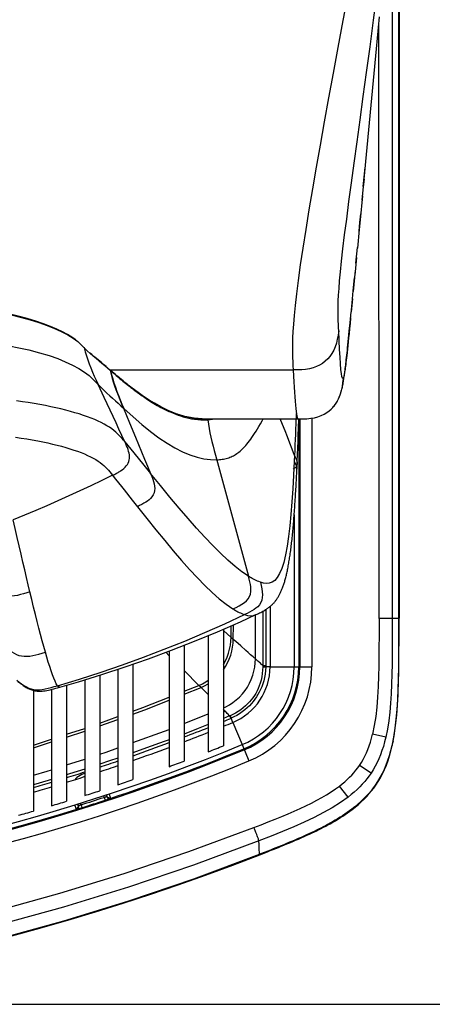
# Model space of a CAD drawing. Units: millimetres. Extents: x 17 to 305, y 14 to 285.
# Drawn here: x 154 to 161, y 14 to 31 of the extents above; entities that cross this region are included whole.
import ezdxf

# ---------------------------------------------------------------- set-up
doc = ezdxf.new("R2010")
doc.units = ezdxf.units.MM
doc.header["$LTSCALE"] = 23.1
doc.layers.get('0').update_dxf_attribs({"linetype": 'CONTINUOUS'})
doc.layers.add('SUPERFICI', color=7, linetype='CONTINUOUS')
doc.styles.get("Standard").update_dxf_attribs({"font": 'txt', "width": 0.85})
doc.dimstyles.new('DIMSTYLE_1', dxfattribs={"dimtxt": 3.5, "dimasz": 3.5, "dimexe": 1, "dimexo": 0.5, "dimgap": 0.875, "dimtad": 1, "dimlfac": 10, "dimdsep": 46, "dimtxsty": 'Standard', "dimblk": '_FILLED', "dimblk1": '_FILLED', "dimblk2": '_FILLED', "dimcen": 0.09, "dimadec": 0, "dimazin": 0, "dimtp": 0.8, "dimtm": 0.8, "dimtfac": 1, "dimtofl": 0, "dimtmove": 0, "dimatfit": 3, "dimldrblk": '_FILLED', "dimfxl": 1, "dimtolj": 1, "dimarcsym": 0})

# ---------------------------------------------------------------- blocks, each defined once
blk = doc.blocks.new('_FILLED')
at = {"color": 0, "linetype": 'ByBlock'}
blk.add_solid([(0, 0), (-1, 0.1429), (-1, -0.1429)], dxfattribs=at)
blk = doc.blocks.new('*D4')
at = {"color": 2, "linetype": 'Continuous'}
for p, q in [((155.61, 71.767), (174.796, 71.767)), ((173.796, 71.767), (173.796, 43.118)), ((173.796, 14.469), (173.796, 43.118)), ((146.184, 14.469), (174.796, 14.469))]:
    blk.add_line(p, q, dxfattribs=at)
at = {"color": 2, "linetype": 'Continuous', "xscale": 3.5, "yscale": 3.5, "zscale": 3.5}
for p, rotation in [((173.796, 71.767), 90), ((173.796, 14.469), 270)]:
    blk.add_blockref('_FILLED', p, dxfattribs=dict(at, rotation=rotation))

msp = doc.modelspace()

# ---------------------------------------------------------------- linework, layer by layer
at = {"color": 7, "linetype": 'Continuous'}
for p, q in [((160.2988, 30.3409), (160.3493, 30.8689)), ((160.0918, 28.1768), (160.2988, 30.3409)), ((160.0918, 28.1768), (160.0747, 27.9984)), ((160.08, 28.0532), (160.0584, 27.8273)), ((160.0116, 27.3396), (159.9819, 27.0294)), ((159.9578, 26.7783), (159.9826, 27.0368)), ((159.967, 26.8753), (159.9384, 26.5778)), ((159.946, 26.6559), (159.9126, 26.3108)), ((159.9133, 26.3176), (159.9346, 26.538)), ((159.894, 26.1195), (159.9133, 26.3176)), ((159.8768, 25.9433), (159.894, 26.1195)), ((159.8614, 25.7871), (159.8794, 25.9702)), ((159.589, 24.4005), (159.587, 24.3982)), ((157.2916, 24.1961), (157.314, 24.1953)), ((157.3195, 24.1928), (157.314, 24.1927)), ((157.314, 24.1927), (158.9969, 24.1927)), ((158.9968, 24.1927), (158.9969, 24.1927)), ((158.9338, 22.5979), (158.9338, 20.0755)), ((158.5338, 21.0768), (158.5338, 20.0755)), ((157.7588, 20.7004), (157.7588, 18.7632)), ((157.5088, 20.595), (157.5088, 18.6637)), ((156.8588, 20.3365), (156.8588, 18.416)), ((157.1088, 20.4335), (157.1088, 18.5093)), ((156.2588, 20.1197), (156.2588, 18.2014)), ((156.0088, 20.0347), (156.0088, 18.116)), ((155.4588, 19.8591), (155.4588, 17.9359)), ((155.7088, 19.9366), (155.7088, 18.0164)), ((154.6088, 19.683), (154.6088, 17.6788)), ((154.9088, 19.6992), (154.9088, 17.7666)), ((155.1588, 19.7695), (155.1588, 17.8422))]:
    msp.add_line(p, q, dxfattribs=at)
at = {"color": 6, "linetype": 'Continuous'}
for p, q in [((154.646, 25.8167), (154.5056, 25.8594)), ((154.7753, 25.773), (154.646, 25.8167)), ((155.1745, 25.596), (155.0908, 25.6407)), ((155.2471, 25.5515), (155.1745, 25.596)), ((155.3109, 25.5063), (155.2471, 25.5515)), ((155.4541, 25.3727), (155.4467, 25.3798)), ((155.5752, 25.2621), (155.5496, 25.2847)), ((155.628, 25.217), (155.5752, 25.2621)), ((155.6815, 25.1724), (155.628, 25.217)), ((155.7352, 25.1279), (155.6815, 25.1724)), ((155.7882, 25.0834), (155.7352, 25.1279)), ((155.8145, 25.0608), (155.7882, 25.0834)), ((155.8749, 25.0099), (155.8827, 25.0031)), ((155.875, 25.0098), (155.8758, 25.009)), ((155.8815, 24.9986), (155.8889, 24.9927)), ((155.8847, 25.0014), (155.8831, 25.0028)), ((155.8893, 24.9974), (155.8846, 25.0015)), ((155.915, 24.9753), (155.8893, 24.9974)), ((155.9438, 24.9506), (155.915, 24.9753)), ((155.9677, 24.9302), (155.9438, 24.9506)), ((155.9942, 24.9078), (155.9677, 24.9302)), ((156.0135, 24.8915), (155.9942, 24.9078)), ((156.0345, 24.8739), (156.0135, 24.8915)), ((156.0966, 24.8226), (156.0698, 24.8446)), ((156.722, 24.3926), (156.6154, 24.4519)), ((157.1221, 24.2321), (157.1009, 24.2378)), ((157.2765, 24.2022), (157.122, 24.2328)), ((157.1525, 24.2245), (157.1221, 24.2321)), ((157.1873, 24.2169), (157.1525, 24.2245)), ((157.2183, 24.211), (157.1873, 24.2169)), ((157.4054, 24.1928), (157.2765, 24.2022)), ((157.4989, 24.1778), (157.5388, 24.1818)), ((158.9796, 23.3552), (158.9821, 23.4078)), ((158.9821, 23.4078), (158.984, 23.4506)), ((158.9839, 23.451), (158.9855, 23.4886)), ((158.0411, 20.8233), (158.3001, 20.9411)), ((158.2997, 20.941), (158.3, 20.9411))]:
    msp.add_line(p, q, dxfattribs=at)
at = {"color": 9, "linetype": 'Continuous'}
for p, q in [((155.1775, 25.5884), (155.2692, 25.5312)), ((155.2692, 25.5312), (155.3431, 25.4756)), ((155.3431, 25.4756), (155.4019, 25.422)), ((155.4019, 25.422), (155.4521, 25.3707)), ((155.4463, 25.3804), (155.4468, 25.3799)), ((155.5013, 25.3238), (155.4521, 25.3706)), ((155.4878, 25.2392), (155.5095, 25.1727)), ((155.5505, 25.279), (155.5013, 25.3238)), ((155.6978, 25.1537), (155.649, 25.1943)), ((155.7457, 25.114), (155.6978, 25.1537)), ((155.7923, 25.075), (155.7457, 25.114)), ((155.8374, 25.0365), (155.7923, 25.075)), ((155.8815, 24.9986), (155.8374, 25.0365)), ((155.8712, 25.0064), (158.9171, 25.0064)), ((155.8827, 25.0031), (155.8829, 25.003)), ((155.8905, 24.9913), (155.9321, 24.9554)), ((155.9321, 24.9554), (155.9791, 24.9153)), ((155.9791, 24.9153), (156.0103, 24.8889)), ((156.0103, 24.8889), (156.0439, 24.8607)), ((156.0439, 24.8607), (156.0677, 24.8408)), ((155.7816, 24.5506), (155.6823, 24.7638)), ((156.0677, 24.8408), (156.0928, 24.8202)), ((156.0928, 24.8202), (156.1192, 24.7986)), ((156.1073, 24.3652), (156.0999, 24.3722)), ((156.0999, 24.3722), (156.2015, 24.1291)), ((158.9639, 24.2833), (158.9585, 24.1102)), ((157.2319, 24.1953), (157.2815, 24.1871)), ((157.2852, 24.1931), (157.2803, 24.1935)), ((157.2815, 24.1871), (157.3329, 24.1808)), ((157.314, 24.1927), (157.2852, 24.1931)), ((157.3329, 24.1808), (157.3864, 24.1769)), ((157.3864, 24.1769), (157.4417, 24.1757)), ((157.4417, 24.1757), (157.4989, 24.1778)), ((158.9395, 23.5849), (158.9352, 23.4906)), ((158.9352, 23.4906), (158.9239, 23.2598)), ((158.984, 23.451), (158.984, 23.4506)), ((155.8986, 23.2863), (155.9722, 23.192)), ((158.9796, 23.3552), (158.9796, 23.3549)), ((158.3, 20.9411), (158.3001, 20.9411)), ((158.3001, 20.9411), (158.3013, 20.9418)), ((158.5338, 20.0755), (158.9338, 20.0755)), ((157.1088, 19.6696), (157.3541, 19.7671)), ((157.1088, 19.6212), (157.3889, 19.7325)), ((155.7088, 19.1396), (156.0088, 19.2477)), ((155.7088, 19.0924), (156.0088, 19.2005)), ((157.1088, 19.1333), (157.5088, 19.2917)), ((157.8633, 19.2591), (157.7588, 19.2165)), ((157.9161, 19.1515), (158.069, 18.7819)), ((155.1588, 18.9533), (155.4588, 19.0505)), ((155.1588, 18.9072), (155.4588, 19.0044)), ((154.6088, 18.7751), (154.9088, 18.8723)), ((154.6088, 18.729), (154.9088, 18.8262)), ((155.1588, 18.4452), (155.4588, 18.5419))]:
    msp.add_line(p, q, dxfattribs=at)
at = {"color": 4, "linetype": 'Continuous'}
msp.add_line((160.577, 18.8473), (160.5711, 18.8184), dxfattribs=at)
at = {"color": 9, "linetype": 'Continuous'}
for points in [[(159.8289, 31.2768), (159.7423, 30.8117), (159.6595, 30.3636), (159.5804, 29.935), (159.5051, 29.524), (159.433, 29.1256), (159.3638, 28.741), (159.2979, 28.3714), (159.2361, 28.0137), (159.1782, 27.6662), (159.1245, 27.3358), (159.0767, 27.0311), (159.0354, 26.7496), (159.0001, 26.4928), (158.9709, 26.2696), (158.9486, 26.0771), (158.9324, 25.9094), (158.9203, 25.766), (158.9122, 25.6449), (158.9081, 25.5404), (158.9059, 25.4469), (158.9051, 25.362), (158.9062, 25.2844), (158.908, 25.2112), (158.9103, 25.1408), (158.9133, 25.0728), (158.9171, 25.0064)], [(159.672, 25.6543), (159.6692, 25.7072), (159.6669, 25.7622), (159.6651, 25.8195), (159.6636, 25.8776), (159.6626, 25.9378), (159.6626, 26.0047), (159.6636, 26.0764), (159.6657, 26.1548), (159.6703, 26.2488), (159.6773, 26.3584), (159.6869, 26.4837), (159.7009, 26.6344), (159.7196, 26.8129), (159.7427, 27.0168), (159.7707, 27.2485), (159.8043, 27.5112), (159.8427, 27.8018), (159.8845, 28.1128), (159.9295, 28.4429), (159.9776, 28.7935), (160.028, 29.1618), (160.0805, 29.5463), (160.1351, 29.9487), (160.1916, 30.371), (160.25, 30.8139), (160.31, 31.2769)], [(152.0759, 26.1236), (152.3392, 26.1229), (152.5897, 26.1188), (152.8261, 26.1105), (153.0418, 26.0979), (153.2404, 26.0819), (153.4359, 26.0614), (153.6295, 26.0362), (153.8175, 26.0066), (154.0059, 25.9721), (154.1985, 25.9311), (154.3857, 25.885), (154.5552, 25.8376), (154.6971, 25.793), (154.8221, 25.7491), (154.9458, 25.7004), (155.0681, 25.6455), (155.1775, 25.5884)], [(152.9222, 25.5478), (153.1833, 25.5333), (153.4323, 25.5133), (153.6741, 25.4875), (153.9084, 25.4565), (154.1308, 25.421), (154.3394, 25.3808), (154.5317, 25.3374), (154.7074, 25.2917), (154.8678, 25.2431), (155.0106, 25.1931), (155.1374, 25.1421), (155.2539, 25.0878), (155.3621, 25.0286), (155.4559, 24.9678), (155.5308, 24.9108), (155.5894, 24.859), (155.6384, 24.8102), (155.6823, 24.7638)], [(159.672, 25.6543), (159.6612, 25.5831), (159.6488, 25.5153), (159.6335, 25.4509), (159.6142, 25.39), (159.5898, 25.3327), (159.5607, 25.2797), (159.5274, 25.2316), (159.4903, 25.1884), (159.4491, 25.1495), (159.4039, 25.1153), (159.3554, 25.0859), (159.3029, 25.061), (159.2463, 25.0407), (159.1865, 25.0256), (159.1237, 25.0156), (159.058, 25.0097), (158.9891, 25.007), (158.9171, 25.0064)], [(159.7443, 24.8652), (159.7349, 24.8691), (159.7259, 24.8951), (159.7173, 24.9432), (159.7093, 25.015), (159.7017, 25.1088), (159.6941, 25.2201), (159.6865, 25.3474), (159.679, 25.4921), (159.672, 25.6543)], [(155.4468, 25.3799), (155.448, 25.3787), (155.4498, 25.3762), (155.4512, 25.3735), (155.4521, 25.3707)], [(155.4521, 25.3707), (155.4687, 25.3052), (155.4878, 25.2392)], [(155.649, 25.1943), (155.5998, 25.236), (155.5505, 25.279)], [(155.5095, 25.1727), (155.5336, 25.1056), (155.56, 25.0381), (155.5884, 24.9703), (155.6185, 24.9022), (155.65, 24.8334), (155.6823, 24.7638)], [(155.8815, 24.9986), (155.8976, 24.9309), (155.9161, 24.8627)], [(155.8829, 25.003), (155.8831, 25.0028), (155.8851, 25.0007), (155.8867, 24.9983), (155.888, 24.9956), (155.8889, 24.9927)], [(155.8846, 25.0014), (155.8867, 24.9993), (155.8884, 24.9968), (155.8896, 24.9941), (155.8905, 24.9913)], [(155.8905, 24.9913), (155.8903, 24.9915), (155.8901, 24.9917), (155.89, 24.9919), (155.8898, 24.992), (155.8896, 24.9922), (155.8895, 24.9923), (155.8893, 24.9925), (155.8891, 24.9926), (155.8889, 24.9927)], [(155.8889, 24.9927), (155.9048, 24.9255), (155.9231, 24.8577)], [(155.9161, 24.8627), (155.937, 24.7941), (155.9601, 24.7251), (155.9851, 24.6556), (156.0118, 24.5857), (156.04, 24.5152), (156.0695, 24.444), (156.0999, 24.3721)], [(158.9171, 25.0064), (158.9225, 24.9044), (158.9279, 24.8083), (158.9334, 24.7183), (158.9388, 24.6346), (158.9443, 24.5575), (158.9497, 24.4869), (158.9552, 24.4231), (158.9607, 24.3664), (158.9663, 24.317), (158.9719, 24.2753), (158.9777, 24.2416), (158.9835, 24.2164), (158.9895, 24.2), (158.9955, 24.1929), (158.9968, 24.1927)], [(159.7443, 24.8654), (159.7367, 24.7955), (159.7274, 24.7283), (159.7148, 24.6636), (159.6979, 24.6016), (159.6758, 24.5425), (159.6482, 24.4868), (159.6154, 24.4348), (159.589, 24.4005)], [(155.6823, 24.7638), (155.7301, 24.7149), (155.7781, 24.6675), (155.8261, 24.6217), (155.8739, 24.5776), (155.9211, 24.5348), (155.9673, 24.4931), (156.0124, 24.4523), (156.0564, 24.412), (156.0999, 24.3722)], [(155.9231, 24.8577), (155.9439, 24.7893), (155.967, 24.7202), (155.992, 24.6504), (156.0189, 24.5801), (156.0472, 24.5091), (156.0768, 24.4375), (156.1073, 24.3652)], [(156.1192, 24.7986), (156.1329, 24.7875), (156.1469, 24.7761), (156.1614, 24.7645), (156.1761, 24.7527), (156.1914, 24.7406), (156.207, 24.7283)], [(156.207, 24.7283), (156.223, 24.7158), (156.2395, 24.7029), (156.2565, 24.6899), (156.2739, 24.6766), (156.2918, 24.663), (156.3102, 24.6492), (156.3292, 24.6352)], [(156.1249, 23.8099), (156.0763, 23.9152), (156.0276, 24.0206), (155.9787, 24.1262), (155.9296, 24.232), (155.8804, 24.338), (155.7816, 24.5506)], [(156.3292, 24.6352), (156.3487, 24.621), (156.3687, 24.6066), (156.3893, 24.5919), (156.4105, 24.577), (156.4324, 24.5619), (156.4549, 24.5465), (156.4781, 24.531), (156.502, 24.5152), (156.5266, 24.4992), (156.552, 24.4831), (156.5783, 24.4667), (156.6053, 24.4503)], [(156.1028, 23.8371), (156.0802, 23.8643), (156.0565, 23.8916), (156.0312, 23.919), (156.0037, 23.9466), (155.9741, 23.9738), (155.9422, 24.0003), (155.9077, 24.0265), (155.8698, 24.0527), (155.8279, 24.0791), (155.7821, 24.1055), (155.7329, 24.1313), (155.6805, 24.1564), (155.6248, 24.1809), (155.5657, 24.205), (155.5031, 24.2286), (155.4371, 24.2517), (155.368, 24.2741), (155.2959, 24.2959), (155.2209, 24.3171), (155.1433, 24.3376), (155.0636, 24.3573), (154.9816, 24.3762), (154.8962, 24.3948), (154.8064, 24.413), (154.7132, 24.4306), (154.6181, 24.4474), (154.5228, 24.463), (154.4262, 24.4778), (154.3254, 24.4922)], [(156.6053, 24.4503), (156.6332, 24.4337), (156.662, 24.4171), (156.6917, 24.4005), (156.7224, 24.3839), (156.7541, 24.3672), (156.7869, 24.3507), (156.8208, 24.3342), (156.8558, 24.3178), (156.8921, 24.3017), (156.9296, 24.286), (156.9684, 24.2707), (157.0085, 24.2561), (157.0502, 24.242), (157.0932, 24.2287), (157.1378, 24.2164)], [(156.1063, 24.3661), (156.2606, 24.2287), (156.409, 24.1004), (156.5522, 23.9834), (156.6908, 23.8795), (156.825, 23.789), (156.9552, 23.712), (157.0816, 23.6474), (157.2042, 23.5949), (157.3222, 23.5562), (157.4356, 23.5311), (157.5444, 23.5173), (157.6488, 23.5134)], [(157.1378, 24.2164), (157.1841, 24.2052), (157.2319, 24.1953)], [(156.2015, 24.1291), (156.3026, 23.8869), (156.353, 23.7661), (156.4032, 23.6455), (156.4532, 23.5252), (156.503, 23.405), (156.5526, 23.2851)], [(157.4883, 24.1927), (157.4908, 24.1911), (157.4932, 24.1891), (157.4952, 24.1867), (157.4968, 24.1841), (157.498, 24.1814), (157.4987, 24.1787)], [(157.4989, 24.1778), (157.5097, 24.1068), (157.5223, 24.0351), (157.5365, 23.9625), (157.5522, 23.8892), (157.5695, 23.8153), (157.588, 23.7407), (157.6076, 23.6656), (157.628, 23.5899), (158.1773, 21.5781)], [(157.6488, 23.5134), (157.6724, 23.5144), (157.6959, 23.5161), (157.719, 23.5185), (157.7414, 23.5215), (157.7631, 23.5252), (157.7845, 23.5295), (157.8057, 23.5346), (157.8265, 23.5405), (157.8469, 23.5471), (157.8668, 23.5543), (157.8863, 23.5623), (157.9056, 23.5712), (157.9247, 23.5809), (157.9437, 23.5915), (157.9625, 23.6029), (157.9809, 23.6152), (157.9991, 23.6282), (158.0174, 23.6423), (158.0359, 23.6576), (158.0547, 23.674), (158.0734, 23.6914), (158.0918, 23.7095), (158.1103, 23.7287), (158.1294, 23.7497), (158.1494, 23.7731), (158.17, 23.7985), (158.191, 23.8255), (158.2119, 23.8541), (158.2332, 23.8843), (158.255, 23.9166), (158.2776, 23.9512), (158.3008, 23.9879), (158.3247, 24.0269), (158.3491, 24.0681), (158.374, 24.1116), (158.4, 24.1584), (158.4183, 24.1927)], [(158.9395, 23.5849), (158.9015, 23.6876), (158.8628, 23.7901), (158.8233, 23.8925), (158.783, 23.9949), (158.7421, 24.0971), (158.703, 24.1927)], [(158.9585, 24.1102), (158.9557, 24.0232), (158.9528, 23.936), (158.9498, 23.8485), (158.9466, 23.7609), (158.9432, 23.673), (158.9395, 23.5849)], [(154.3131, 23.8889), (154.4067, 23.8749), (154.4987, 23.86), (154.5901, 23.8442), (154.6795, 23.8275), (154.7655, 23.8102), (154.8472, 23.7927), (154.9254, 23.7749), (155.0013, 23.7563), (155.0751, 23.737), (155.1462, 23.7171), (155.2142, 23.6967), (155.2789, 23.6758), (155.3404, 23.6544), (155.3988, 23.6325), (155.4539, 23.6101), (155.5058, 23.5873), (155.5544, 23.5639), (155.6, 23.54), (155.6423, 23.5156), (155.6811, 23.4911), (155.7165, 23.4665), (155.7488, 23.4418), (155.7785, 23.4167), (155.8062, 23.391), (155.8317, 23.365), (155.8554, 23.3388), (155.8774, 23.3126), (155.8986, 23.2863)], [(156.0524, 23.3283), (156.0807, 23.3481), (156.1064, 23.3686), (156.1293, 23.3901), (156.1492, 23.4125), (156.1661, 23.4357), (156.1797, 23.4599), (156.19, 23.4847), (156.1971, 23.5105), (156.201, 23.5372), (156.2019, 23.5649), (156.1999, 23.5935), (156.1951, 23.6228), (156.1877, 23.653), (156.1779, 23.6839), (156.1663, 23.7151), (156.1533, 23.7465), (156.1394, 23.7781), (156.1249, 23.8099)], [(156.1028, 23.8371), (156.1743, 23.7489), (156.2235, 23.6885), (156.2724, 23.6288)], [(156.2724, 23.6288), (156.3686, 23.5116), (156.4156, 23.4541), (156.4618, 23.3973), (156.5074, 23.3411), (156.5526, 23.2851)], [(158.9395, 23.5849), (158.9552, 23.5533), (158.9686, 23.523), (158.9783, 23.4943), (158.9834, 23.4677), (158.984, 23.451)], [(158.984, 23.4506), (158.9833, 23.443), (158.9774, 23.4197), (158.9646, 23.3971), (158.9444, 23.376), (158.919, 23.3578)], [(158.9352, 23.4906), (158.9471, 23.4666), (158.9581, 23.4426), (158.9676, 23.419), (158.9749, 23.3957)], [(158.9749, 23.3957), (158.979, 23.3731), (158.9796, 23.3552)], [(155.9193, 23.2598), (155.7404, 23.1709), (155.5606, 23.0835), (155.3798, 22.9978), (155.1982, 22.9137), (155.0157, 22.8313), (154.8321, 22.7505), (154.6474, 22.6712), (154.4616, 22.5935), (154.2748, 22.5174)], [(155.9234, 23.2545), (155.9384, 23.2624), (155.9534, 23.2704), (155.9682, 23.2784), (155.9828, 23.2865), (155.9972, 23.2946), (156.0114, 23.3028), (156.0254, 23.3111), (156.0391, 23.3196), (156.0524, 23.3283)], [(156.5526, 23.2851), (156.5718, 23.2376), (156.5887, 23.1927), (156.6025, 23.1504), (156.6124, 23.1117), (156.6183, 23.0755), (156.6203, 23.0392), (156.6174, 23.0012), (156.6084, 22.9638), (156.5936, 22.9299), (156.5744, 22.8999), (156.5513, 22.8728), (156.5254, 22.8485), (156.4985, 22.8275), (156.4706, 22.8086), (156.44, 22.7903), (156.4062, 22.7717), (156.3702, 22.7532), (156.3325, 22.7346)], [(158.1773, 21.5781), (158.0675, 21.6534), (157.9533, 21.7425), (157.8346, 21.8449), (157.7115, 21.9603), (157.5839, 22.088), (157.4515, 22.2273), (157.3146, 22.3775), (157.173, 22.5384), (157.026, 22.7102), (156.8735, 22.8926), (156.7157, 23.0846), (156.5526, 23.2851)], [(158.9239, 23.2598), (158.9108, 23.0324), (158.8959, 22.8135), (158.8798, 22.607), (158.8621, 22.4145), (158.8417, 22.237), (158.8182, 22.0762), (158.7921, 21.9334), (158.7624, 21.8094), (158.7291, 21.7057), (158.6925, 21.6222), (158.6531, 21.5568), (158.6112, 21.5103), (158.5669, 21.4811), (158.5206, 21.4645), (158.4726, 21.4587), (158.4234, 21.4648), (158.3733, 21.4819)], [(155.9722, 23.192), (156.0202, 23.1307), (156.0674, 23.0707), (156.1138, 23.0118)], [(156.1138, 23.0118), (156.2478, 22.8421), (156.2906, 22.7878), (156.3325, 22.7346)], [(156.3325, 22.7346), (156.4876, 22.5381), (156.6387, 22.3502), (156.7856, 22.1712), (156.9277, 22.0016), (157.0652, 21.8416), (157.1986, 21.6918), (157.3278, 21.5528), (157.4527, 21.425), (157.574, 21.3086), (157.6918, 21.2045), (157.8059, 21.1139), (157.9162, 21.038)], [(154.5502, 21.3199), (154.5218, 21.4377), (154.4929, 21.5595), (154.4634, 21.6851), (154.4333, 21.8144), (154.4027, 21.9475), (154.3715, 22.0844), (154.3398, 22.225), (154.3076, 22.3694), (154.2748, 22.5175)], [(157.9162, 21.0381), (157.9704, 21.0624), (158.0212, 21.0872), (158.0673, 21.1131), (158.1074, 21.1406), (158.1413, 21.1703), (158.1694, 21.2032), (158.1917, 21.2411), (158.2067, 21.283), (158.2141, 21.3254), (158.2156, 21.365), (158.2133, 21.4033), (158.2079, 21.4435), (158.1995, 21.4868), (158.189, 21.5318), (158.1773, 21.5781)], [(158.3733, 21.4819), (158.3863, 21.4244), (158.3972, 21.3696), (158.4044, 21.3177), (158.407, 21.2697), (158.4043, 21.2251), (158.3958, 21.183), (158.3801, 21.1423), (158.3569, 21.1046), (158.3286, 21.0725), (158.2988, 21.0465), (158.2674, 21.0242), (158.2327, 21.0033), (158.1938, 20.9827), (158.1524, 20.9629), (158.1093, 20.9432)], [(158.3733, 21.4819), (158.3498, 21.4902), (158.3266, 21.4993), (158.3039, 21.5093), (158.2817, 21.5197), (158.26, 21.5305), (158.2388, 21.5419), (158.2178, 21.5539), (158.1973, 21.566), (158.1773, 21.5781)], [(154.5502, 21.3199), (154.4969, 21.3032), (154.445, 21.2876), (154.3945, 21.2736), (154.3446, 21.2616), (154.2956, 21.2524), (154.2484, 21.247), (154.2027, 21.2459), (154.158, 21.2495), (154.1149, 21.2578), (154.0731, 21.2708), (154.032, 21.2883), (153.9912, 21.3098), (153.9504, 21.3348), (153.909, 21.3629), (153.8665, 21.3934)], [(154.8073, 20.3173), (154.7814, 20.4108), (154.7548, 20.5089), (154.7276, 20.6115), (154.6997, 20.7183), (154.6712, 20.8293), (154.642, 20.9449), (154.6121, 21.0652), (154.5815, 21.1902), (154.5502, 21.3199)], [(155.0078, 19.7606), (155.372, 19.8713), (155.7312, 19.9873), (156.0855, 20.1085), (156.4345, 20.2348), (156.7783, 20.366), (157.1177, 20.5026), (157.4529, 20.6444), (157.7835, 20.7913), (158.1093, 20.9432)], [(157.9162, 21.038), (157.9373, 21.0249), (157.9585, 21.0124), (157.9797, 21.0005), (158.001, 20.9892), (158.0223, 20.9786), (158.0438, 20.9687), (158.0655, 20.9594), (158.0873, 20.9509), (158.1093, 20.9432)], [(158.1093, 20.9432), (158.1606, 20.9298), (158.2112, 20.9237), (158.2607, 20.928), (158.3, 20.9411)], [(154.1321, 20.4181), (154.1715, 20.3842), (154.21, 20.3528), (154.2482, 20.3245), (154.2869, 20.2999), (154.3267, 20.2798), (154.3676, 20.2647), (154.4102, 20.2545), (154.4549, 20.2496), (154.5011, 20.2497), (154.5488, 20.2541), (154.5984, 20.2624), (154.649, 20.2735), (154.7004, 20.2867), (154.7531, 20.3015), (154.8073, 20.3173)], [(155.0078, 19.7606), (154.9874, 19.7925), (154.9665, 19.8344), (154.9451, 19.8851), (154.9232, 19.9433), (154.9009, 20.008), (154.8781, 20.0784), (154.8549, 20.1536), (154.8313, 20.2333), (154.8073, 20.3173)], [(154.3314, 19.8543), (154.3721, 19.8218), (154.4119, 19.7917), (154.4513, 19.7645), (154.491, 19.7409), (154.5315, 19.7217), (154.5728, 19.7072), (154.6157, 19.6976), (154.6605, 19.693), (154.7064, 19.6934), (154.7538, 19.6981), (154.803, 19.7064), (154.8529, 19.7176), (154.9033, 19.7306), (154.9549, 19.7451), (155.0078, 19.7606)], [(155.0477, 19.737), (155.0343, 19.7375), (155.021, 19.7456), (155.0078, 19.7606)], [(156.2588, 19.3378), (156.4256, 19.3979), (156.8588, 19.5702)], [(156.2588, 19.2906), (156.4576, 19.3623), (156.8588, 19.5218)], [(156.2588, 18.8161), (156.7814, 19.0036), (156.8588, 19.0343)], [(157.5088, 19.1154), (157.3382, 19.0475), (157.1088, 18.9586)], [(156.8588, 18.8639), (156.7785, 18.8336), (156.4857, 18.7265), (156.2588, 18.6461)], [(155.7088, 18.6225), (155.8134, 18.6563), (156.0088, 18.7264)], [(156.0088, 18.5594), (155.868, 18.5111), (155.7088, 18.4584)], [(154.6088, 18.276), (154.8365, 18.3412), (154.9088, 18.3646)], [(155.4588, 18.3766), (155.2056, 18.2958), (155.1588, 18.2815)], [(154.9088, 18.2049), (154.8546, 18.1882), (154.6088, 18.1161)], [(145.6838, 14.9447), (146.7114, 14.9607), (147.742, 15.0105), (148.7757, 15.0941), (149.8123, 15.2112), (150.8519, 15.3621), (151.8951, 15.5476), (152.9408, 15.7675), (153.99, 16.0221), (155.0466, 16.313), (156.1118, 16.6406), (157.1843, 17.0046), (158.2641, 17.4048)], [(158.3492, 17.1855), (157.2634, 16.7814), (156.1828, 16.4145), (155.1075, 16.0844), (154.0365, 15.7905), (152.9705, 15.5327), (151.9116, 15.311), (150.8614, 15.1251), (149.8182, 14.9741), (148.7792, 14.8572), (147.7434, 14.7739), (146.7117, 14.7242), (145.6838, 14.7077)], [(145.6838, 14.4779), (146.7119, 14.4947), (147.7465, 14.5451), (148.7864, 14.6292), (149.8293, 14.7469), (150.8752, 14.8985), (151.9272, 15.0849), (152.9834, 15.3064), (154.0435, 15.5631), (155.1115, 15.8565), (156.1882, 16.1872), (157.2708, 16.555), (158.3585, 16.9601)]]:
    msp.add_lwpolyline(points, dxfattribs=at)
at = {"color": 7, "linetype": 'Continuous'}
for points in [[(160.08, 28.0532), (160.095, 28.21), (160.1103, 28.3693)], [(160.0653, 27.899), (160.0269, 27.499), (160.0116, 27.3396)], [(160.0089, 27.3109), (160.0226, 27.4533), (160.0365, 27.599)], [(159.9007, 26.1887), (159.8897, 26.0755), (159.8794, 25.9702)], [(159.8697, 25.8713), (159.8605, 25.7787), (159.8519, 25.6925), (159.8438, 25.6124), (159.8363, 25.5384), (159.8293, 25.4705), (159.8227, 25.4074), (159.8165, 25.3486), (159.8107, 25.2947), (159.8053, 25.2459), (159.8005, 25.2032), (159.7961, 25.1656), (159.792, 25.1309), (159.788, 25.0986), (159.7842, 25.0692), (159.7806, 25.0417), (159.777, 25.016), (159.7735, 24.9922), (159.7702, 24.9705), (159.767, 24.9513), (159.7639, 24.9343), (159.7609, 24.919), (159.7578, 24.905), (159.7548, 24.8927), (159.752, 24.8826), (159.7493, 24.8747), (159.7467, 24.8689), (159.7443, 24.8652)], [(159.7778, 25.0041), (159.781, 25.0297), (159.7842, 25.0564), (159.7876, 25.0846), (159.7911, 25.1144), (159.7947, 25.1459), (159.7985, 25.1792), (159.8024, 25.2145), (159.8065, 25.2519), (159.8108, 25.2915), (159.8153, 25.3335), (159.82, 25.378), (159.8249, 25.4254), (159.8301, 25.476), (159.8356, 25.53), (159.8415, 25.5878), (159.8477, 25.6499), (159.8614, 25.7871)], [(159.5888, 24.4005), (159.6021, 24.4173), (159.6296, 24.4564), (159.6515, 24.4929), (159.6682, 24.5253), (159.6811, 24.5537), (159.6917, 24.5799), (159.7005, 24.604), (159.7077, 24.6257), (159.7139, 24.6464), (159.7194, 24.6663), (159.7243, 24.6852), (159.7287, 24.7037), (159.7328, 24.7219), (159.7366, 24.7396), (159.7402, 24.7574), (159.7436, 24.7754), (159.7469, 24.7935), (159.7501, 24.812), (159.7533, 24.8309), (159.7564, 24.8503), (159.7594, 24.8702), (159.7625, 24.8908), (159.7655, 24.9119), (159.7685, 24.9338), (159.7716, 24.9564), (159.7747, 24.9797), (159.7778, 25.0041)], [(158.9968, 24.1926), (159.0125, 24.1926), (159.0782, 24.1935), (159.1434, 24.1963), (159.2074, 24.2024), (159.2682, 24.2125), (159.326, 24.2276), (159.3807, 24.2476), (159.4303, 24.2713), (159.4746, 24.298), (159.514, 24.3268), (159.5474, 24.3561), (159.575, 24.3845), (159.587, 24.3982)], [(154.252, 15.6086), (154.7158, 15.7346), (155.178, 15.8668), (155.6383, 16.0049), (156.0969, 16.1487), (156.5537, 16.2985), (157.0087, 16.4537), (157.4618, 16.6145), (157.9132, 16.7808), (158.3627, 16.9527)]]:
    msp.add_lwpolyline(points, dxfattribs=at)
at = {"color": 6, "linetype": 'Continuous'}
for points in [[(154.5056, 25.8594), (154.3545, 25.9007), (154.1932, 25.94), (154.0228, 25.9767), (153.8441, 26.0103), (153.6579, 26.0403)], [(155.0908, 25.6407), (154.9963, 25.6852), (154.8919, 25.7291), (154.7753, 25.773)], [(155.8758, 25.009), (155.8779, 25.0066), (155.8795, 25.0041), (155.8807, 25.0014), (155.8815, 24.9986)], [(156.0698, 24.8446), (156.0457, 24.8646), (156.0345, 24.8739)], [(156.3092, 24.6562), (156.2779, 24.6796), (156.2488, 24.7017), (156.2239, 24.7209), (156.2011, 24.7387), (156.18, 24.7554), (156.161, 24.7705), (156.1432, 24.7848), (156.1265, 24.7982), (156.1111, 24.8107), (156.0966, 24.8226)], [(156.6154, 24.4519), (156.5269, 24.5063), (156.4534, 24.5544), (156.3922, 24.5964), (156.3448, 24.6302), (156.3092, 24.6562)], [(157.1009, 24.2378), (157.0841, 24.2424), (157.0662, 24.2475), (157.0457, 24.2538), (157.0242, 24.2607), (156.9998, 24.2688), (156.9722, 24.2786), (156.9418, 24.2899), (156.9079, 24.3032), (156.8689, 24.3192), (156.8265, 24.3381), (156.7849, 24.3582), (156.7455, 24.3782), (156.707, 24.398), (156.6699, 24.4178), (156.6343, 24.4377)], [(157.122, 24.2328), (156.9786, 24.2775), (156.8447, 24.3322), (156.722, 24.3926)], [(157.2616, 24.204), (157.2419, 24.2071), (157.2183, 24.211)], [(157.3898, 24.193), (157.3663, 24.1939), (157.3456, 24.1951), (157.3267, 24.1966), (157.3104, 24.1981), (157.2958, 24.1997), (157.2797, 24.2016), (157.2616, 24.204)], [(157.5388, 24.1818), (157.5783, 24.1875), (157.6049, 24.1927)], [(158.9941, 23.7131), (158.9979, 23.8229), (159.0016, 23.9301), (159.005, 24.0342), (159.0102, 24.1926)], [(158.9855, 23.4886), (158.99, 23.6009), (158.9941, 23.7131)], [(158.3001, 20.9411), (158.3193, 20.9501), (158.3393, 20.9596), (158.359, 20.969), (158.3782, 20.9786), (158.3971, 20.9883), (158.4148, 20.9977), (158.431, 21.0067), (158.4462, 21.0156), (158.4605, 21.0242), (158.4738, 21.0327), (158.4864, 21.0411), (158.4985, 21.0495), (158.5101, 21.0581), (158.5213, 21.0666), (158.5322, 21.0754), (158.5427, 21.0842), (158.5529, 21.0932), (158.5627, 21.1023), (158.5723, 21.1115), (158.5815, 21.1208), (158.5905, 21.1303), (158.5991, 21.1398), (158.6075, 21.1495), (158.6156, 21.1592), (158.6235, 21.1691), (158.6311, 21.1791), (158.6385, 21.1892), (158.6457, 21.1994), (158.6527, 21.2098), (158.6595, 21.2204), (158.6662, 21.2311), (158.6727, 21.242), (158.6791, 21.2531), (158.6853, 21.2644), (158.6914, 21.2758), (158.6974, 21.2874), (158.7032, 21.2993), (158.7089, 21.3114), (158.7146, 21.3237), (158.7201, 21.3363), (158.7256, 21.3491), (158.731, 21.3622), (158.7363, 21.3756), (158.7416, 21.3893), (158.7467, 21.4033), (158.7518, 21.4175), (158.7568, 21.4321), (158.7618, 21.447), (158.7667, 21.4622), (158.7715, 21.4777), (158.7763, 21.4936), (158.781, 21.5097), (158.7856, 21.5263), (158.7901, 21.5431), (158.7946, 21.5602), (158.799, 21.5777), (158.8034, 21.5956), (158.8077, 21.6138), (158.812, 21.6323), (158.8161, 21.6512), (158.8203, 21.6705), (158.8243, 21.6901), (158.8283, 21.7101), (158.8323, 21.7304), (158.8362, 21.7512), (158.8401, 21.7723), (158.8439, 21.7938), (158.8476, 21.8157), (158.8513, 21.8381), (158.8549, 21.8607), (158.8585, 21.8838), (158.862, 21.9073), (158.8655, 21.9312), (158.869, 21.9555), (158.8723, 21.9802), (158.8757, 22.0053), (158.879, 22.0307), (158.8822, 22.0565), (158.8854, 22.0827), (158.8885, 22.1093), (158.8916, 22.1362), (158.8946, 22.1636), (158.8976, 22.1912), (158.9006, 22.2193), (158.9035, 22.2477), (158.9063, 22.2765), (158.9092, 22.3057), (158.9119, 22.3353), (158.9147, 22.3652), (158.9174, 22.3954), (158.92, 22.426), (158.9226, 22.4569), (158.9252, 22.4882), (158.9278, 22.5198), (158.9303, 22.5517), (158.9328, 22.5839), (158.9352, 22.6164), (158.9376, 22.6492), (158.94, 22.6823), (158.9424, 22.7156), (158.9447, 22.7492), (158.947, 22.7831), (158.9493, 22.8173), (158.9515, 22.8516), (158.9538, 22.8863), (158.9559, 22.9211), (158.9581, 22.9562), (158.9602, 22.9915), (158.9623, 23.0271), (158.9644, 23.0628), (158.9664, 23.0988), (158.9684, 23.1349), (158.9704, 23.1713), (158.9723, 23.2078), (158.9742, 23.2445), (158.976, 23.2814), (158.9778, 23.3185), (158.9796, 23.3549)], [(155.0477, 19.737), (155.3557, 19.8271), (155.7439, 19.9474), (156.1308, 20.0749), (156.5162, 20.2097), (156.9001, 20.3518), (157.2822, 20.5014), (157.6627, 20.6585), (158.0411, 20.8233)], [(154.3499, 19.833), (154.366, 19.8204), (154.3836, 19.8067), (154.4017, 19.793)], [(154.4017, 19.793), (154.42, 19.7795), (154.4379, 19.7668), (154.4553, 19.7549), (154.4724, 19.7439), (154.4889, 19.7338), (154.5046, 19.7249), (154.5199, 19.7168), (154.5352, 19.7094), (154.5508, 19.7025), (154.5666, 19.6962), (154.5827, 19.6905), (154.5992, 19.6855), (154.616, 19.6811), (154.6334, 19.6774), (154.6511, 19.6744), (154.6694, 19.6721), (154.6886, 19.6706), (154.7089, 19.67), (154.7303, 19.6703), (154.7529, 19.6716), (154.7772, 19.6739), (154.8029, 19.6773), (154.8296, 19.6818), (154.8577, 19.6873), (154.8869, 19.6939), (154.9167, 19.7011), (154.9469, 19.7089), (154.9776, 19.7173), (155.0088, 19.726), (155.0403, 19.7349), (155.0478, 19.737)]]:
    msp.add_lwpolyline(points, dxfattribs=at)
at = {"color": 7, "linetype": 'Continuous'}
for centre, radius, start, end in [((157.5338, 20.0755), 1, 292.47362, 360), ((157.5338, 20.0755), 1.4, 292.47362, 360), ((145.6838, 48.7213), 32, 292.17037, 292.47362), ((145.6838, 48.7213), 32, 290.91857, 291.6891), ((145.6838, 48.7213), 32.4, 255.64336, 292.47362), ((145.6838, 48.7213), 32, 289.29796, 290.44107), ((145.6838, 48.7213), 32.3, 291.47524, 291.95257), ((145.6838, 48.7213), 32.3, 290.24134, 290.71472), ((145.6838, 48.7213), 32, 288.25754, 288.8249), ((145.6838, 48.7213), 32, 287.22377, 287.78764), ((145.6838, 48.7213), 32.3, 288.64233, 289.111), ((145.6838, 48.7213), 32, 286.19606, 286.75687), ((145.6838, 48.7213), 32.3, 287.61573, 288.08162), ((145.6838, 48.7213), 32.3, 286.59494, 287.05824), ((145.6838, 48.7213), 32.3, 285.57954, 286.04044)]:
    msp.add_arc(centre, radius, start, end, dxfattribs=at)
at = {"color": 9, "linetype": 'Continuous'}
for radius, start, end in [(31.9263, 292.22674, 292.46001), (31.9263, 290.97057, 291.74276), (31.9263, 289.34611, 290.49127), (32.4933, 255.65549, 292.47362), (32.6931, 255.68161, 292.47362), (31.9263, 288.30399, 288.87166), (31.9263, 287.26626, 287.83181), (31.9263, 286.23592, 286.79647)]:
    msp.add_arc((145.6838, 48.7213), radius, start, end, dxfattribs=at)
at = {"layer": 'SUPERFICI', "color": 7, "linetype": 'Continuous'}
for p, q in [((160.6723, 34.2268), (160.6724, 20.8809)), ((160.6725, 20.7961), (160.6724, 20.8809)), ((160.6725, 20.7114), (160.6725, 20.7961)), ((160.569, 18.8078), (160.5744, 18.8345)), ((160.5744, 18.8345), (160.577, 18.8473)), ((160.5387, 18.6812), (160.5589, 18.7669)), ((160.2869, 18.1088), (160.3264, 18.1688)), ((160.2533, 18.0614), (160.2869, 18.1088)), ((155.3481, 17.7162), (155.3572, 17.7188)), ((155.3572, 17.7188), (155.3623, 17.7202)), ((155.3623, 17.7202), (155.3733, 17.7234)), ((155.3733, 17.7234), (155.3921, 17.7291)), ((155.3921, 17.7291), (155.3988, 17.7311)), ((155.3988, 17.7311), (155.4128, 17.7355)), ((159.8942, 17.7039), (159.9476, 17.7459)), ((159.5304, 17.4692), (159.5744, 17.494)), ((159.1903, 17.2973), (159.2298, 17.3157)), ((159.2298, 17.3157), (159.2688, 17.3344)), ((158.7644, 17.1124), (158.8131, 17.1325)), ((158.3627, 16.9527), (158.4059, 16.9695)), ((158.4059, 16.9695), (158.4495, 16.9865))]:
    msp.add_line(p, q, dxfattribs=at)
at = {"layer": 'SUPERFICI', "color": 9, "linetype": 'Continuous'}
for p, q in [((160.5616, 33.0764), (160.5616, 20.8781)), ((160.3405, 20.8781), (160.3404, 30.7779)), ((159.227, 24.2056), (159.227, 20.0755)), ((159.0091, 24.1592), (159.0091, 20.0755)), ((159.0271, 24.1927), (159.0271, 20.0755)), ((158.291, 20.2057), (158.2926, 20.9412)), ((158.4121, 20.9963), (158.4122, 20.0959)), ((158.4642, 21.0266), (158.4638, 20.0925)), ((157.9241, 20.5309), (157.9252, 20.7729)), ((160.6656, 20.8781), (160.3404, 20.8781)), ((157.8878, 20.5631), (157.7588, 20.6772)), ((157.8878, 20.5631), (157.8887, 20.757)), ((157.9241, 20.5309), (157.8878, 20.5631)), ((156.8588, 20.2591), (156.802, 20.3155)), ((158.1298, 20.348), (158.0475, 20.4211)), ((157.3541, 19.7671), (157.1088, 20.0108)), ((158.4122, 20.0959), (158.4638, 20.0959)), ((158.4122, 20.0959), (158.4124, 20.0896)), ((158.4124, 20.0896), (158.4125, 20.0832)), ((158.4125, 20.0832), (158.4125, 20.0768)), ((158.4125, 20.0768), (158.4635, 20.0755)), ((158.5338, 20.0755), (158.4635, 20.0755)), ((158.4638, 20.0925), (158.4637, 20.0857)), ((158.9338, 20.0755), (159.227, 20.0755)), ((157.3889, 19.7325), (157.3541, 19.7671)), ((157.5088, 19.6127), (157.3889, 19.7325)), ((157.87, 19.2618), (157.8633, 19.2591)), ((157.8633, 19.2591), (157.8801, 19.2186)), ((157.87, 19.2618), (157.8871, 19.2215)), ((157.8871, 19.2215), (157.8801, 19.2186)), ((157.9161, 19.1515), (157.8871, 19.2215)), ((160.4529, 18.905), (160.2347, 18.9568)), ((160.5802, 18.9051), (160.5517, 18.7637)), ((158.069, 18.7819), (158.181, 18.511)), ((160.5517, 18.7637), (160.5309, 18.6789)), ((160.2078, 18.3087), (160.018, 18.4379)), ((155.4539, 18.2522), (155.4397, 18.2466)), ((155.4588, 18.2535), (155.4539, 18.2522)), ((160.3179, 18.171), (160.2784, 18.1108)), ((159.8263, 17.9093), (159.6854, 18.095)), ((160.2448, 18.064), (160.2087, 18.0175)), ((160.2784, 18.1108), (160.2448, 18.064)), ((155.7714, 17.9331), (155.7804, 17.9059)), ((155.7804, 17.9059), (155.7959, 17.8584)), ((155.787, 17.9081), (155.7917, 17.9097)), ((155.7959, 17.8584), (155.8092, 17.8628)), ((155.8092, 17.8628), (155.8236, 17.8676)), ((155.819, 17.9483), (155.8248, 17.9308)), ((155.8236, 17.8676), (155.8337, 17.8711)), ((155.8337, 17.8711), (155.8439, 17.8747)), ((155.8439, 17.8747), (155.8542, 17.8783)), ((155.8542, 17.8783), (155.864, 17.8819)), ((155.8754, 17.9401), (155.8679, 17.9639)), ((155.2918, 17.7799), (155.3, 17.7555)), ((155.3, 17.7555), (155.3077, 17.7331)), ((155.3215, 17.7207), (155.3134, 17.7174)), ((155.3468, 17.7783), (155.3411, 17.7957)), ((155.3978, 17.7831), (155.3887, 17.8109)), ((155.3978, 17.7831), (155.4128, 17.7355)), ((159.8506, 17.6817), (159.8131, 17.6548)), ((159.8871, 17.7089), (159.8506, 17.6817)), ((159.9405, 17.7509), (159.8871, 17.7089)), ((159.4883, 17.4556), (159.4517, 17.436)), ((159.5247, 17.4756), (159.4883, 17.4556)), ((159.1849, 17.304), (159.1396, 17.2832)), ((158.3547, 17.0434), (158.3536, 17.0684)), ((158.3577, 16.9784), (158.3547, 17.0434)), ((158.7162, 17.1019), (158.6727, 17.0843)), ((158.7594, 17.1195), (158.7162, 17.1019)), ((158.8088, 17.1399), (158.7594, 17.1195)), ((158.3585, 16.9601), (158.3577, 16.9784)), ((158.4501, 16.9958), (158.3585, 16.9601))]:
    msp.add_line(p, q, dxfattribs=at)
for points in [[(160.6656, 34.1248), (160.6656, 20.6649), (160.6652, 20.4587), (160.6642, 20.2596), (160.6623, 20.0679), (160.6588, 19.8832), (160.6536, 19.7048), (160.646, 19.5327), (160.6354, 19.3671), (160.6215, 19.2072), (160.6033, 19.053), (160.5802, 18.9051)], [(160.3405, 20.8781), (160.341, 20.7251), (160.3408, 20.5693), (160.3398, 20.4108), (160.3387, 20.2496), (160.3368, 20.0856), (160.3326, 19.919), (160.3262, 19.7464), (160.3174, 19.5711), (160.304, 19.4034), (160.2855, 19.2469), (160.2623, 19.098), (160.2347, 18.9568)], [(160.5616, 20.8781), (160.5616, 20.6804), (160.5612, 20.4891), (160.5603, 20.3042), (160.5583, 20.1257), (160.5551, 19.9534), (160.55, 19.7869), (160.5427, 19.6261), (160.5326, 19.4709), (160.5192, 19.3213), (160.5019, 19.1771), (160.48, 19.0384), (160.4529, 18.905)], [(160.6656, 20.8782), (160.6669, 20.8786), (160.6681, 20.8791), (160.6693, 20.8795), (160.6703, 20.88), (160.6714, 20.8804), (160.6723, 20.8809)], [(157.7588, 20.1125), (157.7919, 20.1716), (157.8208, 20.2346), (157.8447, 20.2996), (157.8634, 20.3657), (157.8767, 20.432), (157.8849, 20.498), (157.8878, 20.5631)], [(157.7588, 20.0255), (157.7943, 20.078), (157.828, 20.1382), (157.857, 20.2013), (157.8809, 20.2666), (157.8996, 20.3329), (157.913, 20.3993), (157.9212, 20.4656), (157.9241, 20.5309)], [(158.0475, 20.4211), (157.9652, 20.4943), (157.9241, 20.5309)], [(158.2513, 20.2406), (158.2111, 20.276), (158.1706, 20.3118), (158.1298, 20.348)], [(157.7588, 19.3919), (157.8007, 19.4112), (157.8598, 19.4443), (157.9172, 19.4824), (157.9726, 19.5255), (158.0252, 19.5732), (158.074, 19.625), (158.1184, 19.6803), (158.158, 19.739), (158.1927, 19.8011), (158.2225, 19.8662), (158.247, 19.9334), (158.2662, 20.0017), (158.2799, 20.0702), (158.2881, 20.1384), (158.291, 20.2057)], [(158.4122, 20.0959), (158.3991, 20.1081), (158.3859, 20.1204), (158.3727, 20.1326), (158.3593, 20.1448), (158.3458, 20.157), (158.3322, 20.1692), (158.3186, 20.1813), (158.3048, 20.1935), (158.2513, 20.2406)], [(158.4125, 20.0768), (158.4107, 20.0182), (158.4052, 19.9614), (158.3964, 19.9067), (158.3847, 19.8547), (158.3706, 19.8053), (158.3543, 19.7585), (158.3364, 19.7145), (158.317, 19.6734), (158.2958, 19.634), (158.2731, 19.5966), (158.249, 19.5612), (158.2224, 19.5263), (158.1931, 19.4917), (158.1614, 19.4579), (158.1267, 19.4248), (158.0885, 19.392), (158.0472, 19.3605), (158.0044, 19.3316), (157.9607, 19.3055), (157.9158, 19.2822), (157.87, 19.2618)], [(158.4635, 20.0755), (158.4599, 20.0135), (158.4527, 19.9539), (158.4422, 19.8969), (158.429, 19.8426), (158.4133, 19.791), (158.3955, 19.7422), (158.3761, 19.6965), (158.3553, 19.6536), (158.3327, 19.6125), (158.3085, 19.5735), (158.2829, 19.5365), (158.2549, 19.5), (158.2242, 19.4638), (158.1909, 19.4286), (158.1547, 19.3939), (158.1149, 19.3596), (158.0719, 19.3265), (158.0273, 19.2961), (157.9818, 19.2686), (157.935, 19.2437), (157.8871, 19.2215)], [(158.4637, 20.0857), (158.4636, 20.0789), (158.4635, 20.0755)], [(157.3541, 19.7671), (157.4124, 19.7941), (157.4696, 19.8262), (157.5088, 19.8522)], [(157.3889, 19.7325), (157.4473, 19.7596), (157.5047, 19.7917), (157.5088, 19.7945)], [(157.8633, 19.2591), (157.8501, 19.273), (157.8368, 19.2868), (157.8233, 19.3006), (157.8097, 19.3144), (157.7961, 19.3282), (157.7823, 19.342), (157.7685, 19.3558), (157.7588, 19.3654)], [(160.018, 18.4379), (160.0494, 18.4866), (160.0789, 18.5374), (160.1066, 18.5904), (160.1324, 18.6455), (160.1563, 18.7027), (160.1785, 18.7624), (160.199, 18.8247), (160.2177, 18.8895), (160.2347, 18.9568)], [(160.4529, 18.905), (160.4339, 18.8277), (160.4129, 18.7534), (160.3898, 18.682), (160.3646, 18.613), (160.3372, 18.5466), (160.3078, 18.4831), (160.2765, 18.4225), (160.2431, 18.3644), (160.2078, 18.3087)], [(160.5309, 18.6789), (160.5077, 18.597), (160.4821, 18.5182), (160.4541, 18.4426), (160.4237, 18.3703), (160.3908, 18.3009), (160.3555, 18.2344), (160.3179, 18.171)], [(160.5597, 18.7649), (160.5586, 18.7647), (160.5573, 18.7644), (160.556, 18.7642), (160.5546, 18.764), (160.5532, 18.7638), (160.5517, 18.7637)], [(159.6854, 18.095), (159.7305, 18.1303), (159.7735, 18.1662), (159.8144, 18.2027), (159.8532, 18.2399), (159.8898, 18.2776), (159.9247, 18.3162), (159.9577, 18.3559), (159.9888, 18.3964), (160.018, 18.4379)], [(155.4588, 18.3035), (155.4387, 18.2979), (155.4093, 18.2864), (155.381, 18.2717), (155.3547, 18.2544), (155.3303, 18.2343), (155.3079, 18.2116), (155.3008, 18.2027)], [(160.2078, 18.3087), (160.1752, 18.2617), (160.1404, 18.2155), (160.1032, 18.1698), (160.0635, 18.1248), (160.0213, 18.0803), (159.9765, 18.0366), (159.9292, 17.9935), (159.8791, 17.9512), (159.8263, 17.9093)], [(158.2641, 17.4048), (158.3864, 17.4522), (158.5045, 17.499), (158.6185, 17.545), (158.7283, 17.5902), (158.834, 17.6347), (158.9359, 17.6791), (159.0341, 17.7234), (159.1284, 17.7675), (159.2192, 17.8122), (159.3067, 17.8576), (159.3907, 17.9035), (159.4706, 17.9503), (159.5462, 17.9978), (159.6178, 18.046), (159.6854, 18.095)], [(160.2087, 18.0175), (160.1702, 17.9715), (160.1294, 17.9261), (160.086, 17.8814), (160.0401, 17.8373), (159.9916, 17.7937), (159.9405, 17.7509)], [(160.2869, 18.1088), (160.2858, 18.1089), (160.2846, 18.1091), (160.2831, 18.1094), (160.2816, 18.1098), (160.28, 18.1103), (160.2784, 18.1108)], [(155.7804, 17.9059), (155.7825, 17.9066), (155.787, 17.9081)], [(155.7917, 17.9097), (155.7942, 17.9105), (155.7966, 17.9114), (155.7992, 17.9123), (155.8017, 17.9133), (155.8043, 17.9142), (155.8068, 17.9152), (155.8093, 17.9161), (155.8118, 17.9171), (155.8142, 17.9181), (155.8164, 17.919), (155.8186, 17.92), (155.8205, 17.9209), (155.8223, 17.9217)], [(155.8248, 17.9308), (155.8232, 17.9363), (155.8213, 17.9429), (155.8196, 17.9485)], [(155.8223, 17.9217), (155.8236, 17.9225), (155.8246, 17.9236), (155.8252, 17.925), (155.8254, 17.9266), (155.8253, 17.9286), (155.8248, 17.9308)], [(155.8223, 17.9217), (155.8257, 17.9138), (155.8303, 17.9065), (155.8359, 17.9001), (155.8424, 17.8948), (155.8496, 17.8907), (155.8572, 17.8879), (155.865, 17.8865), (155.8729, 17.8867), (155.8804, 17.8882)], [(155.8248, 17.9308), (155.8281, 17.9233), (155.8328, 17.9164), (155.8386, 17.9105), (155.8455, 17.9056), (155.8532, 17.902), (155.8615, 17.8998), (155.87, 17.8989), (155.8787, 17.8995), (155.8872, 17.9015)], [(155.864, 17.8819), (155.8686, 17.8836), (155.8728, 17.8852), (155.8768, 17.8868), (155.8804, 17.8882)], [(155.8872, 17.9015), (155.8851, 17.9086), (155.8824, 17.9175), (155.8754, 17.9401)], [(155.8804, 17.8882), (155.8832, 17.8897), (155.8853, 17.8914), (155.8868, 17.8934), (155.8876, 17.8957), (155.8877, 17.8984), (155.8872, 17.9015)], [(159.8263, 17.9093), (159.7011, 17.8198), (159.5656, 17.7345), (159.4199, 17.6525), (159.2646, 17.5732), (159.0999, 17.4956), (158.9256, 17.4188), (158.7421, 17.3419), (158.5497, 17.2644), (158.3491, 17.1857)], [(155.3077, 17.7331), (155.3108, 17.7244), (155.3134, 17.7174)], [(155.3134, 17.7174), (155.3142, 17.7155), (155.3152, 17.7138), (155.3164, 17.7125), (155.3177, 17.7115), (155.3193, 17.7107), (155.3209, 17.7103), (155.3227, 17.7101), (155.3246, 17.7102), (155.3266, 17.7106)], [(155.3468, 17.7783), (155.3486, 17.7701), (155.3489, 17.7618), (155.3477, 17.7535), (155.3449, 17.7454), (155.3408, 17.7379), (155.3354, 17.7312), (155.3289, 17.7254), (155.3215, 17.7207)], [(155.3543, 17.7723), (155.3562, 17.7638), (155.3568, 17.7551), (155.356, 17.7466), (155.3539, 17.7384), (155.3505, 17.7307), (155.3459, 17.724), (155.3403, 17.7182), (155.3338, 17.7137), (155.3266, 17.7106)], [(155.3405, 17.7955), (155.3424, 17.7901), (155.3448, 17.7836), (155.3468, 17.7783)], [(155.3468, 17.7783), (155.3474, 17.7768), (155.348, 17.7755), (155.3488, 17.7745), (155.3495, 17.7736), (155.3504, 17.773), (155.3513, 17.7725), (155.3523, 17.7723), (155.3533, 17.7722), (155.3543, 17.7723)], [(155.3543, 17.7723), (155.3554, 17.7725), (155.3567, 17.7727), (155.3581, 17.7729), (155.3596, 17.7732), (155.3613, 17.7736), (155.3632, 17.774), (155.3652, 17.7744), (155.3675, 17.7749), (155.3698, 17.7755), (155.3724, 17.7761), (155.3751, 17.7768), (155.378, 17.7776), (155.381, 17.7784), (155.3841, 17.7792), (155.3874, 17.7801), (155.3908, 17.7811), (155.3943, 17.7821), (155.3978, 17.7831)], [(159.8942, 17.7039), (159.8933, 17.7043), (159.8923, 17.705), (159.8911, 17.7058), (159.8898, 17.7067), (159.8885, 17.7078), (159.8871, 17.7089)], [(159.6115, 17.5253), (159.5685, 17.5003), (159.5247, 17.4756)], [(159.8131, 17.6548), (159.7746, 17.6282), (159.7352, 17.602), (159.6949, 17.5761), (159.6537, 17.5505), (159.6115, 17.5253)], [(158.2898, 17.3414), (158.273, 17.3829), (158.2641, 17.4048)], [(158.3118, 17.2878), (158.2974, 17.3228), (158.2898, 17.3414)], [(159.2629, 17.3409), (159.2241, 17.3224), (159.1849, 17.304)], [(159.4517, 17.436), (159.4146, 17.4165), (159.3772, 17.3973), (159.3395, 17.3784), (159.3014, 17.3595), (159.2629, 17.3409)], [(159.5304, 17.4692), (159.5297, 17.4698), (159.5289, 17.4706), (159.5279, 17.4717), (159.5269, 17.4729), (159.5258, 17.4742), (159.5247, 17.4756)], [(158.3491, 17.1857), (158.3466, 17.192), (158.3444, 17.1988), (158.342, 17.2065), (158.3393, 17.2154), (158.3359, 17.2258), (158.3316, 17.238), (158.3261, 17.2527), (158.3192, 17.2698), (158.3118, 17.2878)], [(158.3536, 17.0684), (158.3515, 17.1237), (158.3491, 17.1857)], [(159.1396, 17.2832), (159.0938, 17.2624), (159.0476, 17.2418), (159.0009, 17.2214), (158.9537, 17.201), (158.906, 17.1806), (158.8577, 17.1603), (158.8088, 17.1399)], [(159.1903, 17.2973), (159.1896, 17.2979), (159.1888, 17.2988), (159.1879, 17.2999), (159.187, 17.3012), (159.186, 17.3026), (159.1849, 17.304)], [(158.6727, 17.0843), (158.6291, 17.0667), (158.5853, 17.0492), (158.5408, 17.0316), (158.4957, 17.0137), (158.4501, 16.9958)], [(158.7644, 17.1124), (158.7637, 17.1131), (158.763, 17.114), (158.7622, 17.1152), (158.7613, 17.1165), (158.7604, 17.118), (158.7594, 17.1195)], [(158.3585, 16.9601), (158.3595, 16.9585), (158.3604, 16.9571), (158.3611, 16.9557), (158.3617, 16.9545), (158.3621, 16.9534), (158.3625, 16.9526)]]:
    msp.add_lwpolyline(points, dxfattribs=at)
at = {"layer": 'SUPERFICI', "color": 7, "linetype": 'Continuous'}
for points in [[(160.5769, 18.8473), (160.5917, 18.9302), (160.6049, 19.0138), (160.6165, 19.0981), (160.6264, 19.1832), (160.6346, 19.269), (160.6418, 19.3548), (160.6479, 19.4403), (160.6528, 19.5259), (160.6571, 19.6113), (160.6606, 19.6967), (160.6633, 19.7819), (160.6656, 19.867), (160.6675, 19.9518), (160.669, 20.0364), (160.6701, 20.1209), (160.671, 20.2053), (160.6716, 20.2896), (160.672, 20.3739), (160.6723, 20.4581), (160.6724, 20.5424), (160.6725, 20.7114)], [(160.5596, 18.7649), (160.5629, 18.7796), (160.566, 18.7939), (160.569, 18.8078)], [(160.3264, 18.1688), (160.3637, 18.2322), (160.3987, 18.2989), (160.4317, 18.369), (160.4624, 18.4425), (160.4906, 18.519), (160.5159, 18.5986), (160.5387, 18.6812)], [(159.9476, 17.7459), (159.9986, 17.7888), (160.0471, 17.8324), (160.0933, 17.877), (160.1371, 17.9224), (160.1784, 17.9683), (160.2171, 18.0146), (160.2533, 18.0614)], [(155.3266, 17.7106), (155.3288, 17.7111), (155.3312, 17.7117), (155.334, 17.7124), (155.3371, 17.7132), (155.3404, 17.7141), (155.3481, 17.7162)], [(159.8199, 17.6494), (159.8575, 17.6765), (159.8942, 17.7039)], [(159.5744, 17.494), (159.6176, 17.5191), (159.6598, 17.5445), (159.7012, 17.5702), (159.7417, 17.5963), (159.7813, 17.6226), (159.8199, 17.6494)], [(159.2688, 17.3344), (159.3074, 17.3531), (159.3457, 17.372), (159.3835, 17.3911), (159.4209, 17.4103), (159.4578, 17.4298)], [(159.4578, 17.4298), (159.4943, 17.4494), (159.5304, 17.4692)], [(158.8131, 17.1325), (158.8615, 17.1526), (158.9096, 17.1729), (158.9573, 17.1933), (159.0047, 17.2138), (159.0517, 17.2344), (159.0983, 17.2552)], [(159.0983, 17.2552), (159.1445, 17.2762), (159.1903, 17.2973)], [(158.4495, 16.9865), (158.4935, 17.0037), (158.5377, 17.0212), (158.5823, 17.0389), (158.6273, 17.0568), (158.6726, 17.0751)], [(158.6726, 17.0751), (158.7183, 17.0936), (158.7644, 17.1124)]]:
    msp.add_lwpolyline(points, dxfattribs=at)
at = {"layer": 'SUPERFICI', "color": 9, "linetype": 'Continuous'}
for centre, radius, start, end in [((157.5338, 20.0755), 1.4753, 292.47362, 360), ((157.5338, 20.0755), 1.4933, 292.47362, 360), ((157.5338, 20.0755), 1.6931, 292.47362, 360), ((145.6838, 48.7213), 32.4753, 288.29927, 292.47362), ((145.6838, 48.7213), 32.4273, 287.43131, 288.14116), ((145.6838, 48.7213), 32.4772, 287.43131, 288.14116), ((145.6838, 48.7213), 32.4753, 270.51305, 287.27313)]:
    msp.add_arc(centre, radius, start, end, dxfattribs=at)

# ---------------------------------------------------------------- dimensions: what is measured, and where the dimension line sits
at = {"color": 2, "linetype": 'Continuous'}
dim = msp.add_linear_dim(base=(173.79619, 14.46895), p1=(155.11037, 71.76738), p2=(145.68383, 14.46895), angle=270, dimstyle='DIMSTYLE_1', dxfattribs=at)
dim.commit()
dim.dimension.update_dxf_attribs({"geometry": '*D4', "text_midpoint": (173.79619, 39.11816), "dimtype": 160})

doc.saveas('drawing.dxf')
